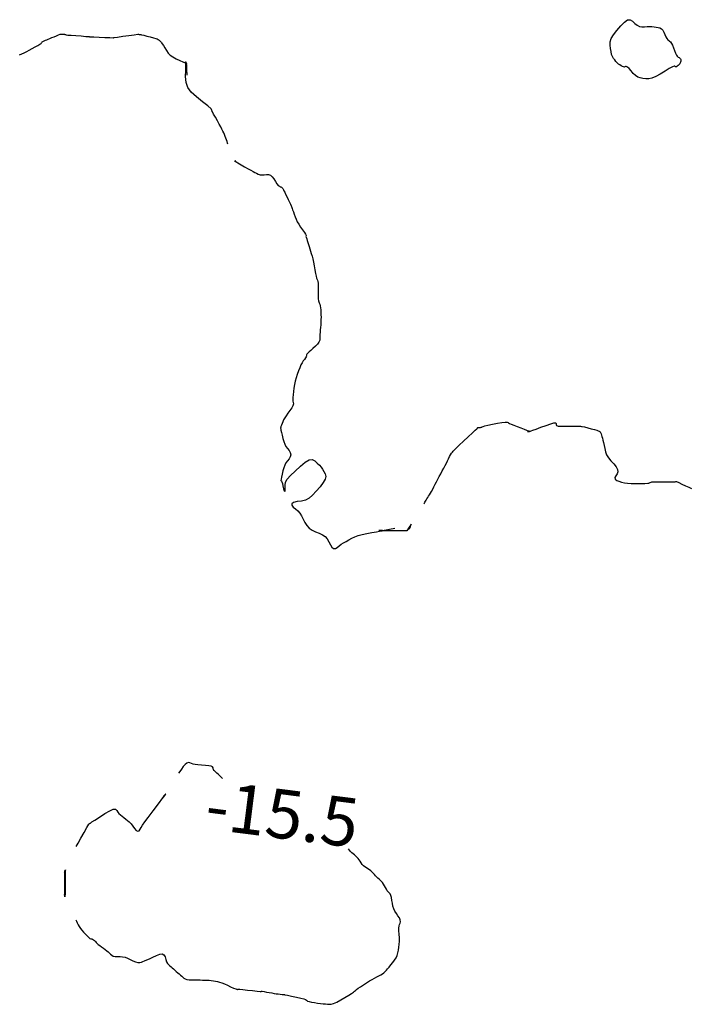
# Model space of a CAD drawing. Units: metres. Extents: x 522776 to 523950, y 4676638 to 4677200.
# Drawn here: x 523478 to 523491, y 4677109 to 4677129 of the extents above; entities that cross this region are included whole.
import ezdxf

# ---------------------------------------------------------------- set-up
doc = ezdxf.new("R2010")
doc.units = ezdxf.units.M
doc.header["$LTSCALE"] = 25
doc.layers.add('ant-CV-NORMALES', color=1, linetype='Continuous')
doc.styles.get("Standard").update_dxf_attribs({"font": 'arial.ttf'})

msp = doc.modelspace()

# ---------------------------------------------------------------- linework, layer by layer
at = {"layer": 'ant-CV-NORMALES'}
for points, elevation in [([(523489.675, 4677128.175), (523489.665, 4677128.231), (523489.656, 4677128.294), (523489.648, 4677128.362), (523489.649, 4677128.431), (523489.669, 4677128.5), (523489.715, 4677128.575), (523489.784, 4677128.664), (523489.862, 4677128.757), (523489.937, 4677128.834), (523490, 4677128.879), (523490.054, 4677128.883), (523490.103, 4677128.853), (523490.15, 4677128.807), (523490.197, 4677128.768), (523490.246, 4677128.746), (523490.297, 4677128.738), (523490.349, 4677128.738), (523490.402, 4677128.743), (523490.453, 4677128.745), (523490.5, 4677128.742), (523490.544, 4677128.737), (523490.585, 4677128.732), (523490.626, 4677128.726), (523490.664, 4677128.717), (523490.698, 4677128.698), (523490.725, 4677128.667), (523490.746, 4677128.625), (523490.764, 4677128.578), (523490.783, 4677128.534), (523490.803, 4677128.5), (523490.823, 4677128.475), (523490.842, 4677128.458), (523490.861, 4677128.445), (523490.88, 4677128.428), (523490.9, 4677128.4), (523490.92, 4677128.36), (523490.94, 4677128.308), (523490.961, 4677128.251), (523490.981, 4677128.2), (523491, 4677128.161), (523491.018, 4677128.136), (523491.037, 4677128.12), (523491.055, 4677128.11), (523491.072, 4677128.098), (523491.083, 4677128.083), (523491.088, 4677128.067), (523491.089, 4677128.05), (523491.088, 4677128.033), (523491.086, 4677128.016), (523491.08, 4677128), (523491.069, 4677127.984), (523491.053, 4677127.967), (523491.034, 4677127.949), (523491.017, 4677127.934), (523491, 4677127.923), (523490.986, 4677127.919), (523490.977, 4677127.923), (523490.971, 4677127.931), (523490.955, 4677127.932), (523490.918, 4677127.918), (523490.854, 4677127.884), (523490.767, 4677127.832), (523490.67, 4677127.772), (523490.578, 4677127.72), (523490.5, 4677127.688), (523490.434, 4677127.676), (523490.374, 4677127.676), (523490.317, 4677127.683), (523490.263, 4677127.693), (523490.21, 4677127.71), (523490.163, 4677127.741), (523490.117, 4677127.786), (523490.074, 4677127.838), (523490.034, 4677127.883), (523490, 4677127.912), (523489.976, 4677127.925), (523489.961, 4677127.924), (523489.95, 4677127.918), (523489.937, 4677127.914), (523489.919, 4677127.919), (523489.896, 4677127.93), (523489.87, 4677127.944), (523489.842, 4677127.96), (523489.816, 4677127.978), (523489.79, 4677128), (523489.766, 4677128.028), (523489.74, 4677128.06), (523489.714, 4677128.093), (523489.692, 4677128.131)], -16), ([(523485.52, 4677118.48), (523485.526, 4677118.484), (523485.534, 4677118.487), (523485.541, 4677118.488), (523485.549, 4677118.492), (523485.556, 4677118.5), (523485.562, 4677118.514), (523485.571, 4677118.536), (523485.579, 4677118.561), (523485.585, 4677118.58), (523485.583, 4677118.583), (523485.573, 4677118.569), (523485.554, 4677118.538), (523485.53, 4677118.5), (523485.511, 4677118.468), (523485.5, 4677118.45), (523485.498, 4677118.446), (523485.501, 4677118.452), (523485.508, 4677118.464), (523485.514, 4677118.474)], -16), ([(523480.513, 4677113), (523480.518, 4677113.008), (523480.525, 4677113.019), (523480.534, 4677113.031), (523480.54, 4677113.04), (523480.542, 4677113.042), (523480.537, 4677113.035), (523480.528, 4677113.019), (523480.516, 4677113), (523480.505, 4677112.984), (523480.5, 4677112.976), (523480.499, 4677112.975), (523480.501, 4677112.98), (523480.505, 4677112.987), (523480.509, 4677112.994)], -15.5), ([(523478.51, 4677111.51), (523478.511, 4677111.51), (523478.512, 4677111.508), (523478.512, 4677111.505), (523478.513, 4677111.502), (523478.514, 4677111.5), (523478.512, 4677111.495), (523478.508, 4677111.488), (523478.504, 4677111.479), (523478.501, 4677111.473), (523478.5, 4677111.472), (523478.503, 4677111.478), (523478.508, 4677111.49), (523478.515, 4677111.505), (523478.521, 4677111.518), (523478.524, 4677111.524), (523478.523, 4677111.522), (523478.521, 4677111.517), (523478.518, 4677111.511), (523478.516, 4677111.505), (523478.515, 4677111.5), (523478.514, 4677111.429), (523478.514, 4677111.319), (523478.515, 4677111.195), (523478.515, 4677111.086), (523478.515, 4677111.015), (523478.514, 4677111.012), (523478.513, 4677111.008), (523478.512, 4677111.005), (523478.511, 4677111.002), (523478.512, 4677111), (523478.512, 4677110.997), (523478.513, 4677110.992), (523478.515, 4677110.988), (523478.516, 4677110.984), (523478.516, 4677110.984), (523478.514, 4677110.989), (523478.51, 4677110.997), (523478.505, 4677111.007), (523478.502, 4677111.015), (523478.5, 4677111.019), (523478.5, 4677111.02), (523478.501, 4677111.017), (523478.504, 4677111.013), (523478.505, 4677111.009), (523478.507, 4677111.007), (523478.508, 4677111.002), (523478.509, 4677110.988), (523478.509, 4677110.971), (523478.51, 4677110.97), (523478.51, 4677111), (523478.511, 4677111.073), (523478.511, 4677111.189), (523478.51, 4677111.322), (523478.51, 4677111.437)], -15.5)]:
    msp.add_lwpolyline(points, close=True, dxfattribs=dict(at, elevation=elevation))
for points, elevation in [([(523477.582, 4677128.162), (523477.632, 4677128.184), (523477.681, 4677128.206), (523477.731, 4677128.231), (523477.783, 4677128.259), (523477.843, 4677128.292), (523477.904, 4677128.327), (523477.959, 4677128.359), (523478, 4677128.383), (523478.025, 4677128.4), (523478.035, 4677128.411), (523478.038, 4677128.419), (523478.045, 4677128.428), (523478.061, 4677128.439), (523478.085, 4677128.45), (523478.112, 4677128.462), (523478.142, 4677128.474), (523478.173, 4677128.486), (523478.206, 4677128.5), (523478.244, 4677128.516), (523478.29, 4677128.535), (523478.337, 4677128.555), (523478.381, 4677128.573), (523478.415, 4677128.585), (523478.44, 4677128.59), (523478.457, 4677128.59), (523478.471, 4677128.588), (523478.485, 4677128.586), (523478.5, 4677128.585), (523478.513, 4677128.583), (523478.518, 4677128.58), (523478.521, 4677128.578), (523478.534, 4677128.574), (523478.57, 4677128.57), (523478.637, 4677128.565), (523478.733, 4677128.558), (523478.841, 4677128.55), (523478.936, 4677128.543), (523479, 4677128.538), (523479.007, 4677128.537), (523479.014, 4677128.536), (523479.02, 4677128.535), (523479.027, 4677128.534), (523479.034, 4677128.534), (523479.103, 4677128.531), (523479.208, 4677128.526), (523479.327, 4677128.521), (523479.432, 4677128.517), (523479.5, 4677128.514), (523479.504, 4677128.515), (523479.507, 4677128.515), (523479.511, 4677128.516), (523479.515, 4677128.517), (523479.518, 4677128.518), (523479.588, 4677128.528), (523479.695, 4677128.544), (523479.818, 4677128.562), (523479.926, 4677128.577), (523480, 4677128.586), (523480.015, 4677128.585), (523480.03, 4677128.583), (523480.045, 4677128.581), (523480.06, 4677128.578), (523480.075, 4677128.575), (523480.122, 4677128.564), (523480.185, 4677128.548), (523480.256, 4677128.531), (523480.32, 4677128.514), (523480.367, 4677128.5), (523480.396, 4677128.489), (523480.414, 4677128.479), (523480.426, 4677128.471), (523480.438, 4677128.462), (523480.451, 4677128.451), (523480.463, 4677128.441), (523480.47, 4677128.432), (523480.475, 4677128.424), (523480.484, 4677128.412), (523480.5, 4677128.389), (523480.524, 4677128.353), (523480.552, 4677128.305), (523480.583, 4677128.252), (523480.618, 4677128.202), (523480.659, 4677128.159), (523480.713, 4677128.122), (523480.782, 4677128.087), (523480.856, 4677128.052), (523480.922, 4677128.022), (523480.967, 4677128), (523480.971, 4677127.998), (523480.976, 4677127.996), (523480.982, 4677127.995), (523480.986, 4677127.993), (523480.99, 4677127.99), (523480.992, 4677127.954), (523480.995, 4677127.9), (523480.997, 4677127.838), (523480.999, 4677127.785), (523481, 4677127.75)], -16), ([(523481.842, 4677126.342), (523481.835, 4677126.364), (523481.825, 4677126.395), (523481.813, 4677126.43), (523481.8, 4677126.465), (523481.787, 4677126.5), (523481.771, 4677126.536), (523481.755, 4677126.572), (523481.738, 4677126.609), (523481.718, 4677126.649), (523481.695, 4677126.695), (523481.665, 4677126.751), (523481.626, 4677126.819), (523481.585, 4677126.892), (523481.548, 4677126.956), (523481.523, 4677127), (523481.522, 4677127.003), (523481.521, 4677127.007), (523481.519, 4677127.01), (523481.518, 4677127.013), (523481.517, 4677127.017), (523481.514, 4677127.026), (523481.511, 4677127.034), (523481.508, 4677127.043), (523481.504, 4677127.052), (523481.5, 4677127.06), (523481.43, 4677127.123), (523481.323, 4677127.209), (523481.201, 4677127.307), (523481.093, 4677127.405), (523481.022, 4677127.5), (523480.986, 4677127.603), (523480.976, 4677127.721), (523480.978, 4677127.845), (523480.979, 4677127.952), (523480.976, 4677128.024), (523480.978, 4677128.022), (523480.981, 4677128.017), (523480.984, 4677128.011), (523480.988, 4677128.005), (523480.99, 4677128), (523480.991, 4677127.998), (523480.992, 4677127.996), (523480.992, 4677127.996), (523480.992, 4677127.995), (523480.993, 4677127.993), (523480.994, 4677127.991), (523480.996, 4677127.989), (523480.998, 4677127.986), (523480.999, 4677127.984), (523481, 4677127.983)], -16), ([(523481.976, 4677126), (523481.978, 4677125.999), (523481.981, 4677125.997), (523481.984, 4677125.994), (523481.987, 4677125.992), (523481.99, 4677125.99), (523481.992, 4677125.988), (523481.995, 4677125.986), (523481.997, 4677125.984), (523481.999, 4677125.982), (523482, 4677125.982), (523481.999, 4677125.984), (523481.998, 4677125.988), (523481.995, 4677125.994), (523481.993, 4677125.998), (523481.992, 4677126), (523481.992, 4677126), (523481.992, 4677125.999), (523481.993, 4677125.997), (523481.993, 4677125.995), (523481.994, 4677125.994), (523481.995, 4677125.993), (523481.997, 4677125.991), (523481.998, 4677125.989), (523481.999, 4677125.988), (523482, 4677125.986), (523482.044, 4677125.96), (523482.108, 4677125.922), (523482.182, 4677125.878), (523482.251, 4677125.838), (523482.307, 4677125.807), (523482.353, 4677125.783), (523482.391, 4677125.764), (523482.425, 4677125.746), (523482.461, 4677125.73), (523482.5, 4677125.718), (523482.541, 4677125.712), (523482.583, 4677125.715), (523482.627, 4677125.721), (523482.669, 4677125.721), (523482.707, 4677125.707), (523482.743, 4677125.677), (523482.777, 4677125.631), (523482.811, 4677125.579), (523482.842, 4677125.533), (523482.87, 4677125.5), (523482.891, 4677125.481), (523482.908, 4677125.472), (523482.922, 4677125.467), (523482.936, 4677125.461), (523482.95, 4677125.45), (523482.961, 4677125.436), (523482.97, 4677125.423), (523482.977, 4677125.409), (523482.986, 4677125.391), (523483, 4677125.364), (523483.02, 4677125.323), (523483.044, 4677125.27), (523483.072, 4677125.212), (523483.097, 4677125.158), (523483.116, 4677125.116), (523483.129, 4677125.085), (523483.138, 4677125.065), (523483.144, 4677125.05), (523483.151, 4677125.03), (523483.163, 4677125), (523483.179, 4677124.959), (523483.196, 4677124.911), (523483.214, 4677124.859), (523483.234, 4677124.808), (523483.257, 4677124.757), (523483.288, 4677124.706), (523483.325, 4677124.649), (523483.366, 4677124.591), (523483.402, 4677124.539), (523483.427, 4677124.5), (523483.439, 4677124.477), (523483.44, 4677124.468), (523483.437, 4677124.466), (523483.435, 4677124.459), (523483.44, 4677124.44), (523483.449, 4677124.41), (523483.461, 4677124.374), (523483.474, 4677124.334), (523483.487, 4677124.292), (523483.5, 4677124.25), (523483.514, 4677124.204), (523483.529, 4677124.157), (523483.544, 4677124.108), (523483.559, 4677124.057), (523483.573, 4677124), (523483.587, 4677123.934), (523483.602, 4677123.857), (523483.617, 4677123.776), (523483.631, 4677123.702), (523483.643, 4677123.643), (523483.653, 4677123.602), (523483.662, 4677123.578), (523483.671, 4677123.561), (523483.679, 4677123.538), (523483.684, 4677123.5), (523483.686, 4677123.447), (523483.685, 4677123.38), (523483.683, 4677123.308), (523483.681, 4677123.24), (523483.684, 4677123.184), (523483.691, 4677123.14), (523483.702, 4677123.104), (523483.715, 4677123.073), (523483.726, 4677123.04), (523483.733, 4677123), (523483.738, 4677122.955), (523483.74, 4677122.907), (523483.741, 4677122.858), (523483.742, 4677122.808), (523483.741, 4677122.759), (523483.739, 4677122.708), (523483.735, 4677122.654), (523483.731, 4677122.6), (523483.726, 4677122.548), (523483.722, 4677122.5), (523483.719, 4677122.456), (523483.719, 4677122.416), (523483.72, 4677122.378), (523483.715, 4677122.34), (523483.7, 4677122.3), (523483.67, 4677122.259), (523483.626, 4677122.215), (523483.576, 4677122.171), (523483.532, 4677122.131), (523483.5, 4677122.1), (523483.481, 4677122.081), (523483.47, 4677122.071), (523483.463, 4677122.065), (523483.457, 4677122.059), (523483.45, 4677122.05), (523483.446, 4677122.041), (523483.447, 4677122.034), (523483.449, 4677122.027), (523483.448, 4677122.017), (523483.44, 4677122), (523483.425, 4677121.975), (523483.404, 4677121.946), (523483.38, 4677121.914), (523483.356, 4677121.878), (523483.333, 4677121.833), (523483.31, 4677121.777), (523483.284, 4677121.71), (523483.258, 4677121.638), (523483.234, 4677121.568), (523483.214, 4677121.5), (523483.2, 4677121.432), (523483.189, 4677121.362), (523483.181, 4677121.29), (523483.173, 4677121.223), (523483.167, 4677121.167), (523483.165, 4677121.124), (523483.169, 4677121.092), (523483.175, 4677121.067), (523483.177, 4677121.037), (523483.167, 4677121), (523483.143, 4677120.955), (523483.107, 4677120.903), (523483.066, 4677120.848), (523483.029, 4677120.796), (523483, 4677120.75), (523482.979, 4677120.71), (523482.961, 4677120.673), (523482.946, 4677120.638), (523482.933, 4677120.605), (523482.923, 4677120.577), (523482.918, 4677120.557), (523482.916, 4677120.547), (523482.916, 4677120.54), (523482.918, 4677120.528), (523482.923, 4677120.5), (523482.933, 4677120.455), (523482.948, 4677120.396), (523482.964, 4677120.331), (523482.981, 4677120.268), (523483, 4677120.214), (523483.023, 4677120.167), (523483.055, 4677120.124), (523483.089, 4677120.084), (523483.115, 4677120.042), (523483.125, 4677120), (523483.115, 4677119.958), (523483.089, 4677119.916), (523483.055, 4677119.876), (523483.023, 4677119.833), (523483, 4677119.786), (523482.982, 4677119.732), (523482.964, 4677119.669), (523482.948, 4677119.603), (523482.935, 4677119.543), (523482.926, 4677119.5), (523482.924, 4677119.476), (523482.927, 4677119.468), (523482.932, 4677119.468), (523482.938, 4677119.463), (523482.944, 4677119.444), (523482.953, 4677119.412), (523482.965, 4677119.361), (523482.977, 4677119.305), (523482.989, 4677119.262), (523483, 4677119.25), (523483.008, 4677119.272), (523483.009, 4677119.319), (523483.008, 4677119.378), (523483.018, 4677119.439), (523483.053, 4677119.5), (523483.119, 4677119.573), (523483.214, 4677119.666), (523483.321, 4677119.766), (523483.421, 4677119.849), (523483.5, 4677119.895), (523483.563, 4677119.9), (523483.616, 4677119.872), (523483.664, 4677119.829), (523483.708, 4677119.785), (523483.746, 4677119.746), (523483.775, 4677119.704), (523483.801, 4677119.658), (523483.824, 4677119.61), (523483.837, 4677119.558), (523483.827, 4677119.5), (523483.787, 4677119.43), (523483.722, 4677119.346), (523483.645, 4677119.256), (523483.57, 4677119.175), (523483.5, 4677119.114), (523483.427, 4677119.075), (523483.343, 4677119.054), (523483.255, 4677119.042), (523483.182, 4677119.026), (523483.143, 4677119), (523483.144, 4677118.967), (523483.176, 4677118.931), (523483.224, 4677118.894), (523483.27, 4677118.854), (523483.308, 4677118.808), (523483.344, 4677118.752), (523483.379, 4677118.687), (523483.414, 4677118.618), (523483.453, 4677118.554), (523483.5, 4677118.5), (523483.558, 4677118.458), (523483.628, 4677118.425), (523483.702, 4677118.397), (523483.771, 4677118.366), (523483.828, 4677118.328), (523483.871, 4677118.281), (523483.905, 4677118.223), (523483.934, 4677118.161), (523483.965, 4677118.11), (523484, 4677118.083), (523484.038, 4677118.084), (523484.075, 4677118.107), (523484.113, 4677118.14), (523484.154, 4677118.173), (523484.2, 4677118.2), (523484.253, 4677118.228), (523484.31, 4677118.26), (523484.369, 4677118.293), (523484.431, 4677118.324), (523484.5, 4677118.35), (523484.581, 4677118.372), (523484.678, 4677118.391), (523484.781, 4677118.409), (523484.872, 4677118.425), (523484.938, 4677118.438), (523484.973, 4677118.445), (523484.987, 4677118.447), (523484.99, 4677118.448), (523484.994, 4677118.449), (523485, 4677118.45)], -16), ([(523485.844, 4677119), (523485.852, 4677119.013), (523485.863, 4677119.031), (523485.876, 4677119.051), (523485.889, 4677119.073), (523485.904, 4677119.096), (523485.921, 4677119.123), (523485.939, 4677119.151), (523485.959, 4677119.181), (523485.979, 4677119.213), (523486, 4677119.25), (523486.023, 4677119.294), (523486.047, 4677119.343), (523486.072, 4677119.395), (523486.098, 4677119.448), (523486.125, 4677119.5), (523486.154, 4677119.554), (523486.186, 4677119.611), (523486.218, 4677119.669), (523486.25, 4677119.725), (523486.278, 4677119.778), (523486.303, 4677119.826), (523486.325, 4677119.873), (523486.346, 4677119.918), (523486.367, 4677119.961), (523486.389, 4677120), (523486.409, 4677120.031), (523486.425, 4677120.052), (523486.439, 4677120.069), (523486.46, 4677120.093), (523486.5, 4677120.133), (523486.563, 4677120.194), (523486.651, 4677120.276), (523486.748, 4677120.365), (523486.834, 4677120.445), (523486.893, 4677120.5), (523486.924, 4677120.53), (523486.935, 4677120.542), (523486.935, 4677120.545), (523486.938, 4677120.548), (523486.946, 4677120.554), (523486.957, 4677120.557), (523486.967, 4677120.557), (523486.976, 4677120.554), (523486.987, 4677120.554), (523487, 4677120.556), (523487.014, 4677120.56), (523487.023, 4677120.565), (523487.032, 4677120.571), (523487.051, 4677120.579), (523487.088, 4677120.588), (523487.152, 4677120.602), (523487.242, 4677120.621), (523487.343, 4677120.641), (523487.433, 4677120.658), (523487.5, 4677120.667), (523487.542, 4677120.666), (523487.562, 4677120.66), (523487.572, 4677120.65), (523487.59, 4677120.639), (523487.625, 4677120.625), (523487.678, 4677120.604), (523487.747, 4677120.577), (523487.823, 4677120.546), (523487.89, 4677120.519), (523487.938, 4677120.5), (523487.964, 4677120.49), (523487.974, 4677120.488), (523487.977, 4677120.488), (523487.98, 4677120.488), (523487.986, 4677120.486), (523487.991, 4677120.484), (523487.992, 4677120.481), (523487.992, 4677120.479), (523487.994, 4677120.477), (523488, 4677120.477), (523488.009, 4677120.479), (523488.014, 4677120.481), (523488.019, 4677120.482), (523488.035, 4677120.487), (523488.071, 4677120.5), (523488.137, 4677120.523), (523488.232, 4677120.559), (523488.338, 4677120.599), (523488.433, 4677120.632), (523488.5, 4677120.65), (523488.536, 4677120.65), (523488.545, 4677120.635), (523488.542, 4677120.614), (523488.55, 4677120.596), (523488.586, 4677120.586), (523488.65, 4677120.582), (523488.742, 4677120.582), (523488.845, 4677120.584), (523488.936, 4677120.586), (523489, 4677120.586), (523489.006, 4677120.585), (523489.021, 4677120.583), (523489.041, 4677120.581), (523489.061, 4677120.579), (523489.077, 4677120.577), (523489.124, 4677120.566), (523489.19, 4677120.549), (523489.262, 4677120.531), (523489.328, 4677120.514), (523489.375, 4677120.5), (523489.404, 4677120.489), (523489.42, 4677120.482), (523489.43, 4677120.477), (523489.44, 4677120.468), (523489.452, 4677120.452), (523489.464, 4677120.429), (523489.472, 4677120.402), (523489.48, 4677120.373), (523489.489, 4677120.34), (523489.5, 4677120.3), (523489.512, 4677120.249), (523489.524, 4677120.189), (523489.535, 4677120.125), (523489.551, 4677120.061), (523489.575, 4677120), (523489.612, 4677119.939), (523489.664, 4677119.877), (523489.722, 4677119.814), (523489.771, 4677119.754), (523489.8, 4677119.7), (523489.805, 4677119.653), (523489.787, 4677119.61), (523489.76, 4677119.57), (523489.743, 4677119.532), (523489.75, 4677119.5), (523489.781, 4677119.476), (523489.827, 4677119.457), (523489.881, 4677119.441), (523489.938, 4677119.428), (523490, 4677119.417), (523490.075, 4677119.411), (523490.167, 4677119.411), (523490.265, 4677119.412), (523490.353, 4677119.414), (523490.417, 4677119.417), (523490.434, 4677119.421), (523490.45, 4677119.427), (523490.467, 4677119.434), (523490.483, 4677119.44), (523490.5, 4677119.444), (523490.569, 4677119.446), (523490.668, 4677119.446), (523490.779, 4677119.445), (523490.877, 4677119.444), (523490.944, 4677119.444), (523490.956, 4677119.446), (523490.967, 4677119.447), (523490.978, 4677119.449), (523490.989, 4677119.45), (523491, 4677119.45), (523491.047, 4677119.431), (523491.112, 4677119.401), (523491.186, 4677119.367), (523491.254, 4677119.336), (523491.31, 4677119.31)], -16), ([(523488, 4677120.475), (523487.962, 4677120.462)], -16), ([(523485, 4677118.45), (523484.99, 4677118.45), (523484.965, 4677118.45), (523484.935, 4677118.45), (523484.923, 4677118.45), (523484.95, 4677118.45), (523485.026, 4677118.45), (523485.151, 4677118.45), (523485.295, 4677118.45), (523485.42, 4677118.45), (523485.5, 4677118.45)], -16), ([(523485, 4677118.45), (523485.25, 4677118.5)], -16), ([(523485, 4677118.45), (523485.065, 4677118.45), (523485.165, 4677118.45), (523485.28, 4677118.45), (523485.382, 4677118.45), (523485.45, 4677118.45), (523485.454, 4677118.45), (523485.467, 4677118.45), (523485.483, 4677118.45), (523485.496, 4677118.45), (523485.5, 4677118.45)], -16), ([(523481.731, 4677113.388), (523481.73, 4677113.39), (523481.686, 4677113.432), (523481.646, 4677113.471), (523481.614, 4677113.5), (523481.594, 4677113.519), (523481.582, 4677113.529), (523481.574, 4677113.535), (523481.565, 4677113.542), (523481.554, 4677113.554), (523481.544, 4677113.569), (523481.54, 4677113.587), (523481.538, 4677113.606), (523481.528, 4677113.624), (523481.5, 4677113.638), (523481.45, 4677113.648), (523481.381, 4677113.655), (523481.302, 4677113.66), (523481.229, 4677113.666), (523481.172, 4677113.672), (523481.128, 4677113.68), (523481.094, 4677113.692), (523481.064, 4677113.705), (523481.033, 4677113.712), (523481, 4677113.704), (523480.965, 4677113.676), (523480.928, 4677113.63), (523480.89, 4677113.576), (523480.856, 4677113.53), (523480.833, 4677113.5)], -15.5), ([(523478.744, 4677112), (523478.78, 4677112.065), (523478.838, 4677112.168), (523478.903, 4677112.285), (523478.961, 4677112.388), (523479, 4677112.455), (523479.005, 4677112.459), (523479.01, 4677112.463), (523479.015, 4677112.467), (523479.021, 4677112.47), (523479.026, 4677112.474), (523479.033, 4677112.479), (523479.039, 4677112.484), (523479.046, 4677112.49), (523479.052, 4677112.495), (523479.059, 4677112.5), (523479.124, 4677112.54), (523479.22, 4677112.601), (523479.329, 4677112.671), (523479.428, 4677112.728), (523479.5, 4677112.759), (523479.547, 4677112.759), (523479.574, 4677112.736), (523479.593, 4677112.703), (523479.615, 4677112.671), (523479.644, 4677112.644), (523479.678, 4677112.617), (523479.715, 4677112.59), (523479.753, 4677112.561), (523479.79, 4677112.532), (523479.826, 4677112.5), (523479.862, 4677112.463), (523479.897, 4677112.415), (523479.933, 4677112.364), (523479.967, 4677112.324), (523480, 4677112.31), (523480.029, 4677112.322), (523480.05, 4677112.351), (523480.069, 4677112.389), (523480.097, 4677112.436), (523480.143, 4677112.5), (523480.214, 4677112.595), (523480.312, 4677112.725), (523480.421, 4677112.87), (523480.514, 4677112.994), (523480.571, 4677113.071), (523480.567, 4677113.066), (523480.555, 4677113.052), (523480.54, 4677113.033), (523480.526, 4677113.015), (523480.514, 4677113), (523480.508, 4677112.992), (523480.505, 4677112.987), (523480.503, 4677112.983), (523480.502, 4677112.979), (523480.5, 4677112.976)], -15.5), ([(523478.733, 4677110.5), (523478.745, 4677110.476), (523478.763, 4677110.442), (523478.782, 4677110.403), (523478.803, 4677110.364), (523478.828, 4677110.328), (523478.858, 4677110.29), (523478.894, 4677110.249), (523478.933, 4677110.207), (523478.97, 4677110.168), (523479, 4677110.14), (523479.024, 4677110.122), (523479.043, 4677110.115), (523479.06, 4677110.113), (523479.078, 4677110.108), (523479.097, 4677110.097), (523479.116, 4677110.081), (523479.133, 4677110.062), (523479.15, 4677110.042), (523479.169, 4677110.022), (523479.194, 4677110), (523479.224, 4677109.976), (523479.261, 4677109.949), (523479.3, 4677109.922), (523479.337, 4677109.895), (523479.37, 4677109.87), (523479.398, 4677109.847), (523479.421, 4677109.823), (523479.443, 4677109.8), (523479.468, 4677109.779), (523479.5, 4677109.763), (523479.541, 4677109.753), (523479.588, 4677109.751), (523479.638, 4677109.751), (523479.689, 4677109.748), (523479.739, 4677109.739), (523479.79, 4677109.721), (523479.844, 4677109.695), (523479.9, 4677109.666), (523479.952, 4677109.641), (523480, 4677109.629), (523480.04, 4677109.629), (523480.073, 4677109.638), (523480.103, 4677109.651), (523480.138, 4677109.666), (523480.182, 4677109.682), (523480.238, 4677109.704), (523480.307, 4677109.737), (523480.381, 4677109.773), (523480.448, 4677109.8), (523480.5, 4677109.806), (523480.535, 4677109.786), (523480.556, 4677109.744), (523480.572, 4677109.693), (523480.589, 4677109.646), (523480.61, 4677109.61), (523480.633, 4677109.583), (523480.656, 4677109.561), (523480.68, 4677109.542), (523480.704, 4677109.523), (523480.729, 4677109.5), (523480.756, 4677109.475), (523480.786, 4677109.449), (523480.815, 4677109.422), (523480.845, 4677109.396), (523480.873, 4677109.373), (523480.898, 4677109.352), (523480.92, 4677109.332), (523480.941, 4677109.313), (523480.966, 4677109.296), (523481, 4677109.283), (523481.046, 4677109.277), (523481.102, 4677109.275), (523481.163, 4677109.276), (523481.221, 4677109.276), (523481.274, 4677109.274), (523481.322, 4677109.272), (523481.368, 4677109.271), (523481.412, 4677109.27), (523481.456, 4677109.267), (523481.5, 4677109.263), (523481.543, 4677109.256), (523481.585, 4677109.248), (523481.625, 4677109.24), (523481.668, 4677109.23), (523481.715, 4677109.215), (523481.769, 4677109.194), (523481.831, 4677109.166), (523481.896, 4677109.135), (523481.955, 4677109.108), (523482, 4677109.09), (523482.027, 4677109.082), (523482.035, 4677109.081), (523482.036, 4677109.085), (523482.047, 4677109.086), (523482.083, 4677109.083), (523482.148, 4677109.077), (523482.241, 4677109.067), (523482.346, 4677109.056), (523482.438, 4677109.047), (523482.5, 4677109.041), (523482.508, 4677109.041), (523482.517, 4677109.041), (523482.525, 4677109.042), (523482.533, 4677109.042), (523482.542, 4677109.042), (523482.578, 4677109.036), (523482.629, 4677109.027), (523482.685, 4677109.017), (523482.739, 4677109.008), (523482.786, 4677109), (523482.828, 4677108.994), (523482.87, 4677108.988), (523482.911, 4677108.983), (523482.947, 4677108.978), (523482.975, 4677108.975), (523482.98, 4677108.974), (523482.985, 4677108.974), (523482.99, 4677108.974), (523482.995, 4677108.974), (523483, 4677108.973), (523483.057, 4677108.961), (523483.142, 4677108.944), (523483.24, 4677108.924), (523483.327, 4677108.905), (523483.39, 4677108.89), (523483.428, 4677108.877), (523483.445, 4677108.865), (523483.454, 4677108.854), (523483.469, 4677108.844), (523483.5, 4677108.833), (523483.547, 4677108.823), (523483.607, 4677108.813), (523483.672, 4677108.803), (523483.734, 4677108.794), (523483.788, 4677108.788), (523483.835, 4677108.785), (523483.873, 4677108.781), (523483.908, 4677108.777), (523483.949, 4677108.779), (523484, 4677108.792), (523484.065, 4677108.822), (523484.144, 4677108.866), (523484.229, 4677108.917), (523484.307, 4677108.964), (523484.367, 4677109), (523484.407, 4677109.027), (523484.429, 4677109.046), (523484.445, 4677109.062), (523484.465, 4677109.08), (523484.5, 4677109.105), (523484.548, 4677109.137), (523484.607, 4677109.175), (523484.671, 4677109.215), (523484.732, 4677109.253), (523484.786, 4677109.286), (523484.834, 4677109.313), (523484.879, 4677109.336), (523484.923, 4677109.357), (523484.964, 4677109.378), (523485, 4677109.4), (523485.027, 4677109.42), (523485.046, 4677109.437), (523485.061, 4677109.453), (523485.079, 4677109.472), (523485.103, 4677109.5), (523485.134, 4677109.537), (523485.171, 4677109.581), (523485.21, 4677109.628), (523485.246, 4677109.677), (523485.275, 4677109.725), (523485.295, 4677109.777), (523485.31, 4677109.831), (523485.322, 4677109.885), (523485.333, 4677109.941), (523485.341, 4677110), (523485.344, 4677110.064), (523485.342, 4677110.135), (523485.337, 4677110.208), (523485.333, 4677110.277), (523485.333, 4677110.333), (523485.337, 4677110.377), (523485.347, 4677110.408), (523485.358, 4677110.435), (523485.364, 4677110.464), (523485.36, 4677110.5), (523485.343, 4677110.542), (523485.314, 4677110.586), (523485.281, 4677110.632), (523485.251, 4677110.679), (523485.228, 4677110.728), (523485.212, 4677110.781), (523485.2, 4677110.839), (523485.191, 4677110.9), (523485.181, 4677110.956), (523485.169, 4677111), (523485.156, 4677111.03), (523485.141, 4677111.047), (523485.127, 4677111.059), (523485.112, 4677111.073), (523485.096, 4677111.096), (523485.078, 4677111.125), (523485.06, 4677111.159), (523485.041, 4677111.196), (523485.021, 4677111.231), (523485, 4677111.262), (523484.977, 4677111.288), (523484.953, 4677111.311), (523484.927, 4677111.333), (523484.902, 4677111.355), (523484.878, 4677111.378), (523484.855, 4677111.402), (523484.832, 4677111.427), (523484.81, 4677111.452), (523484.787, 4677111.476), (523484.762, 4677111.5), (523484.733, 4677111.522), (523484.701, 4677111.543), (523484.668, 4677111.563), (523484.636, 4677111.584), (523484.608, 4677111.608), (523484.584, 4677111.635), (523484.563, 4677111.666), (523484.543, 4677111.697), (523484.523, 4677111.728), (523484.5, 4677111.756), (523484.476, 4677111.781), (523484.45, 4677111.804), (523484.423, 4677111.826), (523484.397, 4677111.848), (523484.372, 4677111.872), (523484.347, 4677111.897), (523484.324, 4677111.923), (523484.301, 4677111.949)], -15.5)]:
    msp.add_lwpolyline(points, dxfattribs=dict(at, elevation=elevation))

# ---------------------------------------------------------------- texts
at = {"layer": 'ant-CV-NORMALES', "color": 7}
msp.add_text('-15.5', height=1, rotation=352.7615, dxfattribs=at).set_placement((523481.339, 4677112.367, -15.5))

doc.saveas('drawing.dxf')
